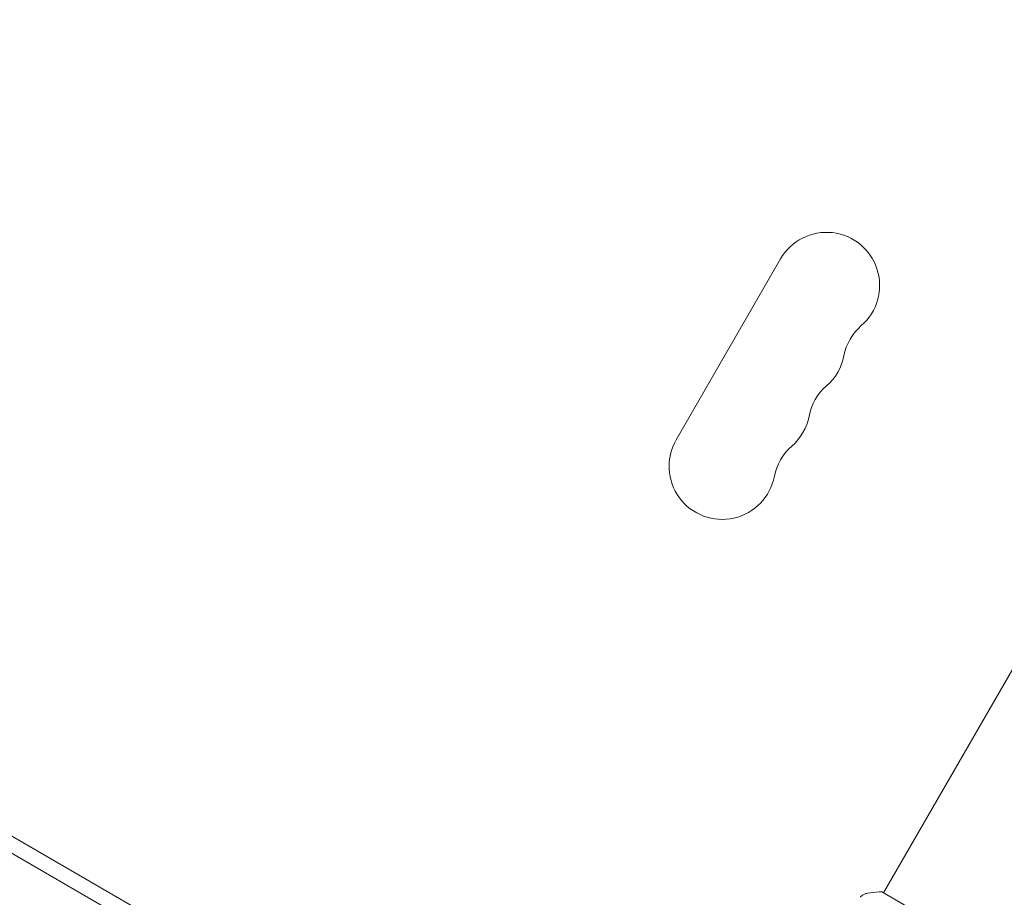
# Model space of a CAD drawing. Units: millimetres. Extents: x -6489 to 6162, y -5668 to 5858.
# Drawn here: x -3252 to -2993, y 3159 to 3390 of the extents above; entities that cross this region are included whole.
import ezdxf

# ---------------------------------------------------------------- set-up
doc = ezdxf.new("R2010")
doc.units = ezdxf.units.MM
doc.header["$LTSCALE"] = 20
doc.layers.add('2d', color=230, linetype='Continuous')

msp = doc.modelspace()

# ---------------------------------------------------------------- linework, layer by layer
at = {"layer": '2d', "lineweight": 0}
for p, q in [((-3024.81, 3159.92), (-2892.02, 3389.93)), ((-3024.81, 3159.92), (-2892.02, 3389.93)), ((-3151.44, 3115.26), (-3564.39, 3353.67)), ((-3155.88, 3113.29), (-3564.39, 3349.14)), ((-3079.46, 3279.28), (-3051.96, 3326.91)), ((-3008.36, 3150.42), (-3025.25, 3160.17))]:
    msp.add_line(p, q, dxfattribs=at)
for centre, start, end in [((-3039.83, 3319.91), 310.8901, 150), ((-3021.5, 3298.75), 130.8901, 169.1099), ((-3049, 3304.04), 310.8901, 349.1099), ((-3030.67, 3282.87), 130.8901, 169.1099), ((-3058.16, 3288.16), 310.8901, 349.1099), ((-3067.33, 3272.28), 150, 349.1099), ((-3039.84, 3266.99), 130.8901, 169.1099)]:
    msp.add_arc(centre, 14, start, end, dxfattribs=at)
for points, knots in [([(-3030.92, 3158.72), (-3030.88, 3158.78), (-3030.82, 3158.84), (-3030.7, 3158.97), (-3030.63, 3159.03), (-3030.43, 3159.2), (-3030.3, 3159.29), (-3029.95, 3159.51), (-3029.71, 3159.61), (-3029.33, 3159.72), (-3029.2, 3159.75), (-3029.07, 3159.77)], [0, 0, 0, 0, 0.281105, 0.281105, 0.591987, 0.591987, 1.075535, 1.075535, 1.846945, 1.846945, 2.242897, 2.242897, 2.242897, 2.242897]), ([(-3029.07, 3159.77), (-3028.08, 3159.92), (-3027.04, 3160.04), (-3025.74, 3160.14), (-3025.5, 3160.16), (-3025.25, 3160.17)], [0, 0, 0, 0, 3.150023, 3.150023, 3.901435, 3.901435, 3.901435, 3.901435])]:
    msp.add_open_spline(points, degree=3, knots=knots, dxfattribs=at)
msp.add_open_spline([(-3029.07, 3159.77), (-3029.07, 3159.77), (-3029.07, 3159.77), (-3029.07, 3159.77)], degree=3, dxfattribs=at)

doc.saveas('drawing.dxf')
